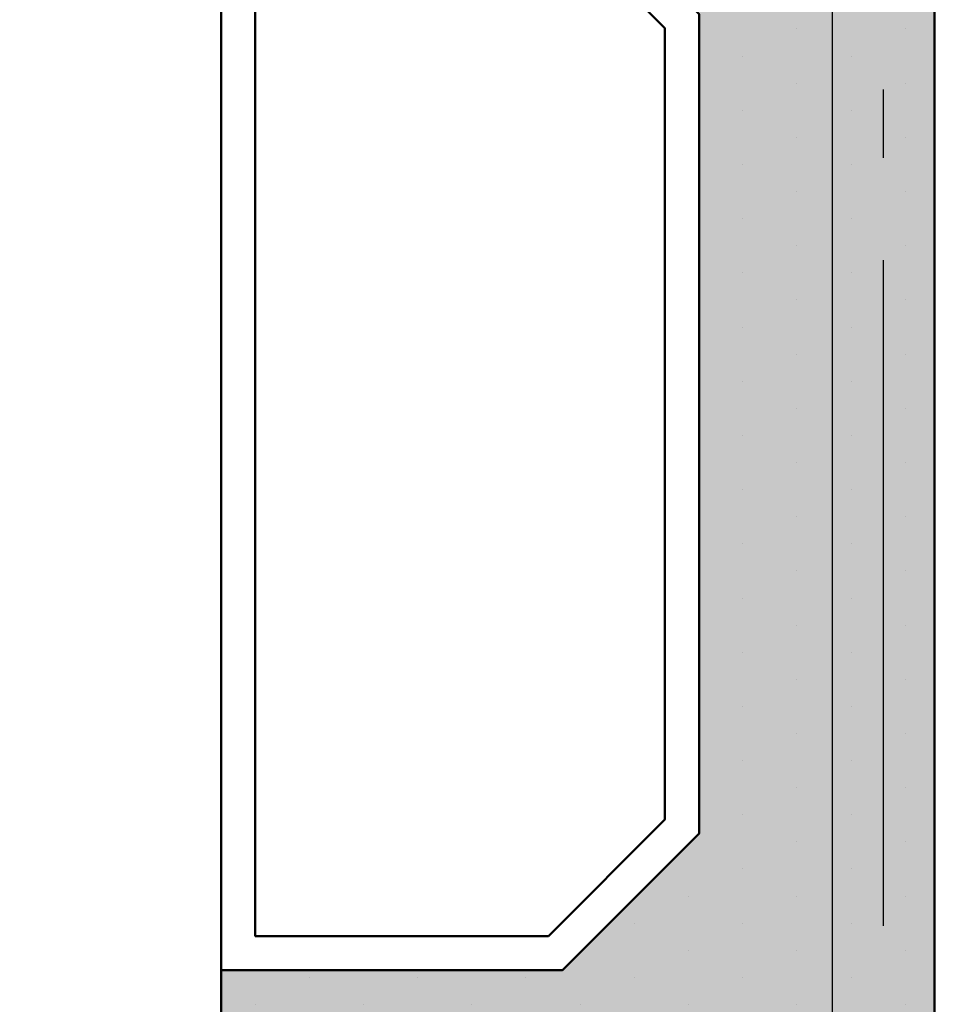
# Model space of a CAD drawing. Units: millimetres. Extents: x -18 to 66975, y -26046 to 9959.
# Drawn here: x 4927 to 4940, y -13297 to -13283 of the extents above; entities that cross this region are included whole.
import ezdxf

# ---------------------------------------------------------------- set-up
doc = ezdxf.new("R2010")
doc.units = ezdxf.units.MM
doc.linetypes.add('AM_DIN_G_W050', pattern=[13.75, 9.75, -1.5, 1, -1.5])
for name, color, linetype, lineweight in [('AM_7', 5, 'AM_DIN_G_W050', 25), ('AM_8', 251, 'Continuous', 18), ('Gummi-AM_1', 183, 'Continuous', 50), ('Gummi-AM_8', 251, 'Continuous', 18), ('Kunststoff-AM_1', 200, 'Continuous', 50)]:
    doc.layers.add(name, color=color, linetype=linetype, lineweight=lineweight)
doc.layers.add('BEMASSUNG', color=7, linetype='Continuous')
doc.dimstyles.new('PFI', dxfattribs={"dimscale": 0, "dimtxt": 4.5, "dimasz": 2, "dimexe": 2, "dimexo": 1, "dimgap": 1.25, "dimtad": 1, "dimdsep": 46, "dimtxsty": 'Standard', "dimblk": 'OBLIQUE', "dimcen": 2, "dimdle": 2, "dimclrd": 9, "dimclre": 9, "dimclrt": 1, "dimadec": 1, "dimazin": 0, "dimtfac": 1, "dimtix": 1, "dimtmove": 2, "dimatfit": 3, "dimfxl": 1, "dimtfill": 1, "dimtolj": 1, "dimtzin": 0, "dimarcsym": 0})

# ---------------------------------------------------------------- blocks, each defined once
blk = doc.blocks.new('_Oblique')
at = {"color": 10, "linetype": 'ByBlock', "lineweight": -2}
blk.add_lwpolyline([(-0.5, -0.5), (0.5, 0.5)], dxfattribs=at)
blk = doc.blocks.new('*D978')
at = {"layer": 'BEMASSUNG', "color": 9, "lineweight": -2, "transparency": 16777216}
for p, q in [((4938.868698172393, -13247.69539861122), (4938.868698172393, -13439.87549295531)), ((7132.841468167047, -13247.69539861117), (7132.841468167047, -13439.87549295531)), ((7152.841468167047, -13419.87549295531), (4918.868698172393, -13419.87549295531))]:
    blk.add_line(p, q, dxfattribs=at)
at = {"layer": 'Defpoints', "color": 0, "transparency": 16777216}
for p in [(4938.868698172393, -13237.69539861122), (7132.841468167047, -13237.69539861117), (4938.868698172393, -13419.87549295531)]:
    blk.add_point(p, dxfattribs=at)
at = {"layer": 'BEMASSUNG', "color": 9, "lineweight": -2, "transparency": 16777216, "xscale": 20, "yscale": 20, "zscale": 20, "rotation": 180}
blk.add_blockref('_Oblique', (4938.868698172393, -13419.87549295531), dxfattribs=at)
at = {"layer": 'BEMASSUNG', "color": 9, "lineweight": -2, "transparency": 16777216, "xscale": 20, "yscale": 20, "zscale": 20}
blk.add_blockref('_Oblique', (7132.841468167047, -13419.87549295531), dxfattribs=at)
at = {"layer": 'BEMASSUNG', "color": 10, "transparency": 16777216, "insert": (6035.85508316972, -13384.87549295531), "char_height": 45, "attachment_point": 5}
blk.add_mtext('\\A1;Glasmass', dxfattribs=at)
blk = doc.blocks.new('*D980')
at = {"layer": 'BEMASSUNG', "color": 9, "lineweight": -2, "transparency": 16777216}
for p, q in [((2681.338698172385, -13332.69539861122), (2681.338698172385, -13037.52637562228)), ((4939.618698172386, -13157.34539632004), (4939.618698172386, -13037.52637562228)), ((2661.338698172385, -13057.52637562228), (4959.618698172386, -13057.52637562228))]:
    blk.add_line(p, q, dxfattribs=at)
at = {"layer": 'Defpoints', "color": 0, "transparency": 16777216}
for p in [(4939.618698172386, -13057.52637562228), (4939.618698172386, -13167.34539632004), (2681.338698172385, -13342.69539861122)]:
    blk.add_point(p, dxfattribs=at)
at = {"layer": 'BEMASSUNG', "color": 9, "lineweight": -2, "transparency": 16777216, "xscale": 20, "yscale": 20, "zscale": 20, "rotation": 180}
blk.add_blockref('_Oblique', (2681.338698172385, -13057.52637562228), dxfattribs=at)
at = {"layer": 'BEMASSUNG', "color": 9, "lineweight": -2, "transparency": 16777216, "xscale": 20, "yscale": 20, "zscale": 20}
blk.add_blockref('_Oblique', (4939.618698172386, -13057.52637562228), dxfattribs=at)
at = {"layer": 'BEMASSUNG', "color": 10, "transparency": 16777216, "insert": (3810.478698172386, -13015.02637562228), "char_height": 45, "attachment_point": 5}
blk.add_mtext('\\A1;X=Eingabe M5/Saisie du M5', dxfattribs=at)
blk = doc.blocks.new('*D981')
at = {"layer": 'BEMASSUNG', "color": 9, "lineweight": -2, "transparency": 16777216}
for p, q in [((4939.618698172386, -13157.34539632004), (4939.618698172386, -13037.52637562228)), ((7181.338698181228, -13332.69539861122), (7181.338698181228, -13037.52637562228)), ((4919.618698172386, -13057.52637562228), (7201.338698181228, -13057.52637562228))]:
    blk.add_line(p, q, dxfattribs=at)
at = {"layer": 'Defpoints', "color": 0, "transparency": 16777216}
for p in [(7181.338698181228, -13057.52637562228), (4939.618698172386, -13167.34539632004), (7181.338698181228, -13342.69539861122)]:
    blk.add_point(p, dxfattribs=at)
at = {"layer": 'BEMASSUNG', "color": 9, "lineweight": -2, "transparency": 16777216, "xscale": 20, "yscale": 20, "zscale": 20, "rotation": 180}
blk.add_blockref('_Oblique', (4939.618698172386, -13057.52637562228), dxfattribs=at)
at = {"layer": 'BEMASSUNG', "color": 9, "lineweight": -2, "transparency": 16777216, "xscale": 20, "yscale": 20, "zscale": 20}
blk.add_blockref('_Oblique', (7181.338698181228, -13057.52637562228), dxfattribs=at)
at = {"layer": 'BEMASSUNG', "color": 10, "transparency": 16777216, "insert": (6060.478698176807, -13015.02637562228), "char_height": 45, "attachment_point": 5}
blk.add_mtext('\\A1;Y=Eingabe M5/Saisie du M5', dxfattribs=at)

msp = doc.modelspace()

# ---------------------------------------------------------------- hatches: boundary and pattern name
at = {"layer": 'AM_8'}
h = msp.add_hatch(color=253, dxfattribs=at)
h.dxf.hatch_style = 1
h.paths.add_polyline_path([(4941.090903328022, -9532.97865556261), (4936.090903328022, -9532.97865556261), (4934.090903328022, -9534.97865556261), (4934.090903328022, -9546.981316746967), (4936.090903328022, -9548.981316746967), (4941.090903328022, -9548.981316746967), (4941.090903328022, -9549.97865556261), (4930.590903328022, -9549.97865556261), (4930.590903328022, -9531.97865556261), (4941.090903328022, -9531.97865556261)])
h.paths.add_polyline_path([(4941.040219858533, -9556.97865556261), (4936.040219858533, -9556.97865556261), (4934.040219858533, -9558.97865556261), (4934.040219858533, -9570.981316746967), (4936.040219858533, -9572.981316746967), (4941.040219858533, -9572.981316746967), (4941.040219858533, -9573.97865556261), (4930.590219858535, -9573.97865556261), (4930.590219858535, -9555.97865556261), (4941.040219858533, -9555.97865556261)])
h.paths.add_polyline_path([(4921.641586797512, -9638.378655834456), (4926.641586797512, -9638.378655834456), (4928.641586797512, -9636.378655834456), (4928.641586797512, -9624.3759946501), (4926.641586797512, -9622.3759946501), (4921.641586797512, -9622.3759946501), (4921.641586797512, -9621.378655834456), (4932.091586797509, -9621.378655834456), (4932.091586797509, -9639.378655834456), (4921.641586797512, -9639.378655834456)])
h.paths.add_polyline_path([(4921.590903328022, -9662.378655834456), (4926.590903328022, -9662.378655834456), (4928.590903328022, -9660.378655834456), (4928.590903328022, -9648.3759946501), (4926.590903328022, -9646.3759946501), (4921.590903328022, -9646.3759946501), (4921.590903328022, -9645.378655834456), (4932.090903328022, -9645.378655834456), (4932.090903328022, -9663.378655834456), (4921.590903328022, -9663.378655834456)])
h.paths.add_polyline_path([(7122.394356787736, -9556.97865556256), (7127.394356787736, -9556.97865556256), (7129.394356787736, -9558.97865556256), (7129.394356787736, -9570.981316746916), (7127.394356787736, -9572.981316746924), (7122.394356787736, -9572.981316746924), (7122.394356787736, -9573.97865556256), (7132.84435678774, -9573.97865556256), (7132.84435678774, -9555.97865556256), (7122.394356787736, -9555.97865556256)])
h.paths.add_polyline_path([(7122.343673318253, -9532.97865556256), (7127.343673318253, -9532.97865556256), (7129.343673318253, -9534.97865556256), (7129.343673318253, -9546.981316746916), (7127.343673318253, -9548.981316746924), (7122.343673318253, -9548.981316746924), (7122.343673318253, -9549.97865556256), (7132.843673318253, -9549.97865556256), (7132.843673318253, -9531.97865556256), (7122.343673318253, -9531.97865556256)])
h.paths.add_polyline_path([(2740.287449868283, -9638.378655562656), (2735.287449868283, -9638.378655562656), (2733.287449868283, -9636.378655562656), (2733.287449868283, -9624.375994378306), (2735.287449868283, -9622.375994378306), (2740.287449868283, -9622.375994378306), (2740.287449868283, -9621.378655562656), (2729.837449868286, -9621.378655562656), (2729.837449868286, -9639.378655562656), (2740.287449868283, -9639.378655562656)])
h.paths.add_polyline_path([(2740.338133337773, -9662.378655562656), (2735.338133337773, -9662.378655562656), (2733.338133337773, -9660.378655562656), (2733.338133337773, -9648.375994378306), (2735.338133337773, -9646.375994378306), (2740.338133337773, -9646.375994378306), (2740.338133337773, -9645.378655562656), (2729.838133337773, -9645.378655562656), (2729.838133337773, -9663.378655562656), (2740.338133337773, -9663.378655562656)])
h.paths.add_polyline_path([(7122.341468167047, -11383.98183764903), (7127.341468167047, -11383.98183764903), (7129.341468167047, -11385.98183764903), (7129.341468167047, -11397.98449883339), (7127.341468167047, -11399.9844988334), (7122.341468167047, -11399.9844988334), (7122.341468167047, -11400.98183764903), (7132.841468167047, -11400.98183764903), (7132.841468167047, -11382.98183764903), (7122.341468167047, -11382.98183764903)])
h.paths.add_polyline_path([(7122.39215163653, -11407.98183764903), (7127.39215163653, -11407.98183764903), (7129.39215163653, -11409.98183764903), (7129.39215163653, -11421.98449883339), (7127.39215163653, -11423.9844988334), (7122.39215163653, -11423.9844988334), (7122.39215163653, -11424.98183764903), (7132.842151636534, -11424.98183764903), (7132.842151636534, -11406.98183764903), (7122.39215163653, -11406.98183764903)])
h.paths.add_polyline_path([(4987.188698172384, -11383.98183764908), (4982.188698172384, -11383.98183764908), (4980.188698172384, -11385.98183764908), (4980.188698172384, -11397.98449883344), (4982.188698172384, -11399.98449883344), (4987.188698172384, -11399.98449883344), (4987.188698172384, -11400.98183764908), (4976.688698172384, -11400.98183764908), (4976.688698172384, -11382.98183764908), (4987.188698172384, -11382.98183764908)])
h.paths.add_polyline_path([(4987.138014702894, -11407.98183764908), (4982.138014702894, -11407.98183764908), (4980.138014702894, -11409.98183764908), (4980.138014702894, -11421.98449883344), (4982.138014702894, -11423.98449883344), (4987.138014702894, -11423.98449883344), (4987.138014702894, -11424.98183764908), (4976.688014702897, -11424.98183764908), (4976.688014702897, -11406.98183764908), (4987.138014702894, -11406.98183764908)])
h.paths.add_polyline_path([(4967.739381641873, -11489.38183792093), (4972.739381641873, -11489.38183792093), (4974.739381641873, -11487.38183792093), (4974.739381641873, -11475.37917673657), (4972.739381641873, -11473.37917673657), (4967.739381641873, -11473.37917673657), (4967.739381641873, -11472.38183792093), (4978.189381641871, -11472.38183792093), (4978.189381641871, -11490.38183792093), (4967.739381641873, -11490.38183792093)])
h.paths.add_polyline_path([(4967.688698172384, -11513.38183792093), (4972.688698172384, -11513.38183792093), (4974.688698172384, -11511.38183792093), (4974.688698172384, -11499.37917673657), (4972.688698172384, -11497.37917673657), (4967.688698172384, -11497.37917673657), (4967.688698172384, -11496.38183792093), (4978.188698172384, -11496.38183792093), (4978.188698172384, -11514.38183792093), (4967.688698172384, -11514.38183792093)])
h.paths.add_polyline_path([(2740.335928186567, -11513.38183764913), (2735.335928186567, -11513.38183764913), (2733.335928186567, -11511.38183764913), (2733.335928186567, -11499.37917646478), (2735.335928186567, -11497.37917646478), (2740.335928186567, -11497.37917646478), (2740.335928186567, -11496.38183764913), (2729.835928186567, -11496.38183764913), (2729.835928186567, -11514.38183764913), (2740.335928186567, -11514.38183764913)])
h.paths.add_polyline_path([(2740.285244717077, -11489.38183764913), (2735.285244717077, -11489.38183764913), (2733.285244717077, -11487.38183764913), (2733.285244717077, -11475.37917646478), (2735.285244717077, -11473.37917646478), (2740.285244717077, -11473.37917646478), (2740.285244717077, -11472.38183764913), (2729.83524471708, -11472.38183764913), (2729.83524471708, -11490.38183764913), (2740.285244717077, -11490.38183764913)])
h.paths.add_polyline_path([(2740.285244717077, -13296.59539861127), (2735.285244717077, -13296.59539861127), (2733.285244717077, -13294.59539861127), (2733.285244717077, -13282.59273742692), (2735.285244717077, -13280.59273742692), (2740.285244717077, -13280.59273742692), (2740.285244717077, -13279.59539861127), (2729.83524471708, -13279.59539861127), (2729.83524471708, -13297.59539861127), (2740.285244717077, -13297.59539861127)])
h.paths.add_polyline_path([(2740.335928186567, -13320.59539861127), (2735.335928186567, -13320.59539861127), (2733.335928186567, -13318.59539861127), (2733.335928186567, -13306.59273742692), (2735.335928186567, -13304.59273742692), (2740.335928186567, -13304.59273742692), (2740.335928186567, -13303.59539861127), (2729.835928186567, -13303.59539861127), (2729.835928186567, -13321.59539861127), (2740.335928186567, -13321.59539861127)])
h.paths.add_polyline_path([(4929.919381641883, -13296.59539888307), (4934.919381641883, -13296.59539888307), (4936.919381641883, -13294.59539888307), (4936.919381641883, -13282.59273769871), (4934.919381641883, -13280.59273769871), (4929.919381641883, -13280.59273769871), (4929.919381641883, -13279.59539888307), (4940.36938164188, -13279.59539888307), (4940.36938164188, -13297.59539888307), (4929.919381641883, -13297.59539888307)])
h.paths.add_polyline_path([(4929.868698172393, -13320.59539888307), (4934.868698172393, -13320.59539888307), (4936.868698172393, -13318.59539888307), (4936.868698172393, -13306.59273769871), (4934.868698172393, -13304.59273769871), (4929.868698172393, -13304.59273769871), (4929.868698172393, -13303.59539888307), (4940.368698172393, -13303.59539888307), (4940.368698172393, -13321.59539888307), (4929.868698172393, -13321.59539888307)])
h.paths.add_polyline_path([(4949.318014702903, -13215.19539861122), (4944.318014702903, -13215.19539861122), (4942.318014702903, -13217.19539861122), (4942.318014702903, -13229.19805979558), (4944.318014702903, -13231.19805979558), (4949.318014702903, -13231.19805979558), (4949.318014702903, -13232.19539861122), (4938.868014702906, -13232.19539861122), (4938.868014702906, -13214.19539861122), (4949.318014702903, -13214.19539861122)])
h.paths.add_polyline_path([(4949.368698172393, -13191.19539861122), (4944.368698172393, -13191.19539861122), (4942.368698172393, -13193.19539861122), (4942.368698172393, -13205.19805979558), (4944.368698172393, -13207.19805979558), (4949.368698172393, -13207.19805979558), (4949.368698172393, -13208.19539861122), (4938.868698172393, -13208.19539861122), (4938.868698172393, -13190.19539861122), (4949.368698172393, -13190.19539861122)])
h.paths.add_polyline_path([(7122.341468167047, -13191.19539861117), (7127.341468167047, -13191.19539861117), (7129.341468167047, -13193.19539861117), (7129.341468167047, -13205.19805979553), (7127.341468167047, -13207.19805979554), (7122.341468167047, -13207.19805979554), (7122.341468167047, -13208.19539861117), (7132.841468167047, -13208.19539861117), (7132.841468167047, -13190.19539861117), (7122.341468167047, -13190.19539861117)])
h.paths.add_polyline_path([(7122.39215163653, -13215.19539861117), (7127.39215163653, -13215.19539861117), (7129.39215163653, -13217.19539861117), (7129.39215163653, -13229.19805979553), (7127.39215163653, -13231.19805979554), (7122.39215163653, -13231.19805979554), (7122.39215163653, -13232.19539861117), (7132.842151636534, -13232.19539861117), (7132.842151636534, -13214.19539861117), (7122.39215163653, -13214.19539861117)])
at = {"layer": 'Gummi-AM_8'}
h = msp.add_hatch(dxfattribs=at)
h.set_pattern_fill('DOTS', color=256, scale=0.5, angle=-90.00000000000001, style=0)
h.set_pattern_definition([(270, (4897.871468158186, -8153.995398415995), (0.7937499999999998, -0.3968750000000001), [0, -0.79375])])
h.paths.add_polyline_path([(4934.919381641883, -13296.59539888307), (4929.919381641883, -13296.59539888307), (4929.919381641883, -13297.59539888307), (4939.868698172393, -13297.59539888307), (4940.36938164188, -13297.59539888307), (4940.36938164188, -13279.59539888307), (4929.919381641883, -13279.59539888307), (4929.919381641883, -13280.59273769871), (4934.919381641883, -13280.59273769871), (4936.919381641883, -13282.59273769871), (4936.919381641883, -13294.59539888307)])

# ---------------------------------------------------------------- linework, layer by layer
at = {"layer": 'AM_7'}
msp.add_lwpolyline([(4939.618698172388, -13011.19812717115), (4939.618698172388, -13479.42593372003)], dxfattribs=at)
at = {"layer": 'Gummi-AM_1'}
msp.add_lwpolyline([(4929.919381641883, -13296.59539888307), (4934.919381641883, -13296.59539888307), (4936.919381641883, -13294.59539888307), (4936.919381641883, -13282.59273769871), (4934.919381641883, -13280.59273769871), (4929.919381641883, -13280.59273769871), (4929.919381641883, -13279.59539888307), (4940.36938164188, -13279.59539888307), (4940.36938164188, -13297.59539888307), (4929.919381641883, -13297.59539888307)], close=True, dxfattribs=at)
at = {"layer": 'Kunststoff-AM_1'}
for points in [[(4929.919381641883, -13296.59539888307), (4929.919381641883, -13280.59273769871), (4934.919381641883, -13280.59273769871), (4936.919381641883, -13282.59273769871), (4936.919381641883, -13294.59539888307), (4934.919381641883, -13296.59539888307)], [(4934.712274641881, -13296.09539888307), (4936.419381641883, -13294.38829188307), (4936.419381641883, -13282.79984369871), (4934.712274641881, -13281.09273769871), (4930.419381641883, -13281.09273769871), (4930.419381641883, -13296.09539888307)]]:
    msp.add_lwpolyline(points, close=True, dxfattribs=at)

# ---------------------------------------------------------------- dimensions: what is measured, and where the dimension line sits
at = {"layer": 'BEMASSUNG'}
for base, p1, p2, text, override, picture, middle in [((4939.618698172386, -13057.52637562228), (2681.338698172385, -13342.69539861122), (4939.618698172386, -13167.34539632004), 'X=Eingabe M5/Saisie du M5', {"dimscale": 0, "dimclrt": 10, "dimtix": 1, "dimtofl": 1, "dimtmove": 2, "dimatfit": 3, "dimtfill": 0, "dimtfillclr": 7}, '*D980', (3810.478698172386, -13015.02637562228)), ((7181.338698181228, -13057.52637562228), (4939.618698172386, -13167.34539632004), (7181.338698181228, -13342.69539861122), 'Y=Eingabe M5/Saisie du M5', {"dimscale": 0, "dimclrt": 10, "dimtix": 1, "dimtofl": 1, "dimtmove": 1, "dimatfit": 3, "dimtfill": 0, "dimtfillclr": 7}, '*D981', (6060.478698176807, -13015.02637562228))]:
    dim = msp.add_linear_dim(base=base, p1=p1, p2=p2, text=text, dimstyle='PFI', override=override, dxfattribs=at)
    dim.commit()
    dim.dimension.update_dxf_attribs({"geometry": picture, "text_midpoint": middle})
dim = msp.add_linear_dim(base=(4938.868698172393, -13419.87549295531), p1=(7132.841468167047, -13237.69539861117), p2=(4938.868698172393, -13237.69539861122), angle=180, text='Glasmass', dimstyle='PFI', override={"dimscale": 0, "dimdec": 2, "dimzin": 8, "dimclrt": 10, "dimtix": 1, "dimtofl": 1, "dimtmove": 2, "dimatfit": 3, "dimtfill": 0, "dimtfillclr": 7}, dxfattribs=at)
dim.commit()
dim.dimension.update_dxf_attribs({"geometry": '*D978', "text_midpoint": (6035.85508316972, -13384.87549295531)})

doc.saveas('drawing.dxf')
